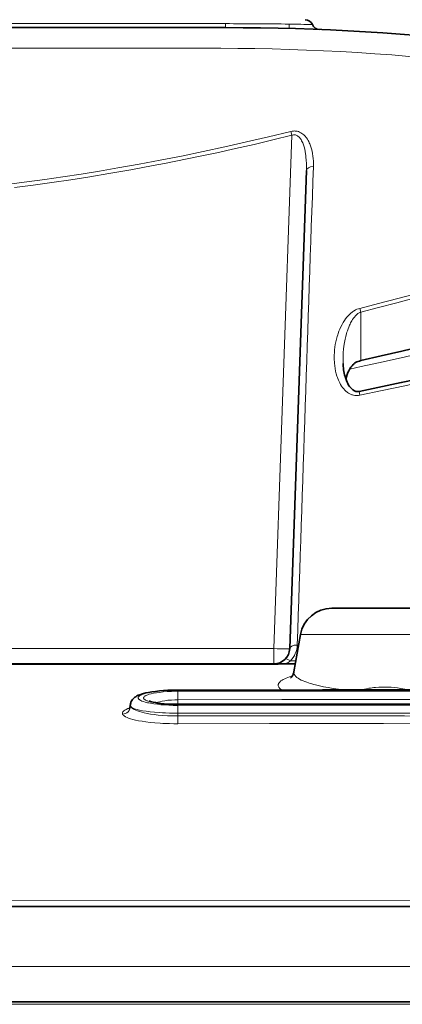
# Model space of a CAD drawing. Units: millimetres. Extents: x 3519 to 5897, y -5024 to -3183.
# Drawn here: x 4424 to 4448, y -3566 to -3504 of the extents above; entities that cross this region are included whole.
import ezdxf

# ---------------------------------------------------------------- set-up
doc = ezdxf.new("R2010")
doc.units = ezdxf.units.MM
doc.header["$LTSCALE"] = 1.5

msp = doc.modelspace()

# ---------------------------------------------------------------- linework, layer by layer
at = {"color": 7, "lineweight": 13}
for p, q in [((4376.493, -3504.093), (4436.493, -3504.093)), ((4436.493, -3504.343), (4436.493, -3504.093)), ((4439.527, -3543.378), (4440.654, -3511.111)), ((4440.593, -3510.867), (4440.654, -3511.111)), ((4444.993, -3522.228), (4444.933, -3521.99)), ((4444.993, -3522.228), (4444.993, -3525.278)), ((4444.892, -3527.217), (4444.938, -3527.455)), ((4441.202, -3542.496), (4451.784, -3542.496)), ((4373.459, -3543.378), (4439.527, -3543.378)), ((4439.527, -3543.378), (4439.527, -3544.343)), ((4440.908, -3544.158), (4440.568, -3544.158)), ((4433.492, -3545.984), (4433.492, -3545.992)), ((4433.493, -3546.598), (4433.492, -3546.063)), ((4433.493, -3546.881), (4433.493, -3546.598)), ((4433.492, -3546.881), (4433.492, -3546.89)), ((4433.493, -3547.439), (4433.492, -3546.948)), ((4433.493, -3547.439), (4433.493, -3547.614)), ((4433.493, -3547.614), (4433.494, -3548.105))]:
    msp.add_line(p, q, dxfattribs=at)
at = {"color": 7, "lineweight": 35}
for p, q in [((4436.493, -3504.343), (4410.654, -3504.343)), ((4441.576, -3513.321), (4440.527, -3543.378)), ((4443.171, -3540.843), (4449.815, -3540.843)), ((4441.202, -3542.496), (4440.789, -3544.833)), ((4440.876, -3544.343), (4406.493, -3544.343)), ((4406.493, -3559.593), (4566.976, -3559.593)), ((4406.493, -3565.593), (4509.152, -3565.593))]:
    msp.add_line(p, q, dxfattribs=at)
at = {"color": 7, "lineweight": 13}
for points in [[(4440.593, -3510.867), (4439.197, -3511.207), (4437.812, -3511.531), (4436.438, -3511.841), (4435.074, -3512.135), (4433.72, -3512.414), (4432.376, -3512.679), (4431.042, -3512.929), (4429.717, -3513.165), (4428.559, -3513.361), (4427.403, -3513.547), (4426.258, -3513.722), (4425.121, -3513.886), (4423.993, -3514.039), (4422.867, -3514.183)], [(4440.654, -3511.111), (4439.462, -3511.402), (4438.279, -3511.682), (4437.107, -3511.95), (4435.943, -3512.206), (4434.788, -3512.452), (4434.073, -3512.599), (4433.36, -3512.743), (4432.648, -3512.882), (4431.94, -3513.018), (4430.535, -3513.276), (4429.143, -3513.518), (4427.941, -3513.716), (4426.747, -3513.902), (4425.561, -3514.077), (4424.384, -3514.241), (4423.214, -3514.393)], [(4442.014, -3513.077), (4442.016, -3512.905), (4442.012, -3512.736), (4442.002, -3512.573), (4441.985, -3512.414), (4441.962, -3512.261), (4441.933, -3512.113), (4441.898, -3511.971), (4441.857, -3511.835), (4441.811, -3511.706), (4441.785, -3511.644), (4441.759, -3511.583), (4441.721, -3511.505), (4441.68, -3511.431), (4441.637, -3511.36), (4441.576, -3511.271), (4441.544, -3511.23), (4441.511, -3511.189), (4441.459, -3511.133), (4441.404, -3511.08), (4441.347, -3511.032), (4441.287, -3510.989), (4441.218, -3510.947), (4441.146, -3510.911), (4441.071, -3510.882), (4440.994, -3510.86), (4440.954, -3510.852), (4440.913, -3510.846), (4440.872, -3510.842), (4440.831, -3510.84), (4440.753, -3510.842), (4440.674, -3510.85), (4440.593, -3510.867)], [(4441.576, -3513.321), (4441.58, -3513.098), (4441.577, -3512.882), (4441.567, -3512.675), (4441.549, -3512.476), (4441.538, -3512.38), (4441.525, -3512.286), (4441.499, -3512.132), (4441.468, -3511.985), (4441.432, -3511.846), (4441.391, -3511.715), (4441.368, -3511.654), (4441.345, -3511.594), (4441.312, -3511.519), (4441.276, -3511.449), (4441.238, -3511.384), (4441.189, -3511.312), (4441.163, -3511.279), (4441.137, -3511.248), (4441.1, -3511.211), (4441.062, -3511.178), (4441.022, -3511.149), (4440.972, -3511.121), (4440.921, -3511.1), (4440.894, -3511.092), (4440.867, -3511.086), (4440.83, -3511.082), (4440.792, -3511.082), (4440.754, -3511.085), (4440.704, -3511.095), (4440.654, -3511.111)], [(4444.933, -3521.99), (4446.122, -3521.689), (4447.324, -3521.376), (4448.54, -3521.05), (4449.769, -3520.713), (4451.012, -3520.362), (4452.269, -3519.998), (4453.541, -3519.621), (4454.827, -3519.23), (4456.127, -3518.825), (4457.485, -3518.392), (4458.859, -3517.944), (4460.248, -3517.48), (4461.653, -3517), (4462.362, -3516.754), (4463.074, -3516.504), (4463.79, -3516.25), (4464.509, -3515.992), (4465.596, -3515.598), (4466.691, -3515.194), (4467.794, -3514.781), (4468.906, -3514.359)], [(4444.993, -3522.228), (4446.121, -3521.943), (4447.263, -3521.646), (4448.419, -3521.337), (4449.73, -3520.977), (4451.061, -3520.602), (4451.734, -3520.408), (4452.411, -3520.211), (4453.438, -3519.906), (4454.476, -3519.592), (4455.525, -3519.268), (4456.587, -3518.934), (4457.816, -3518.54), (4459.06, -3518.132), (4460.321, -3517.711), (4461.599, -3517.274), (4462.894, -3516.824), (4464.206, -3516.358), (4465.535, -3515.877), (4466.675, -3515.457), (4467.828, -3515.026), (4468.993, -3514.583)], [(4444.305, -3525.809), (4445.029, -3525.655), (4446.405, -3525.355), (4447.804, -3525.041), (4449.224, -3524.712), (4450.667, -3524.367), (4452.134, -3524.006), (4453.624, -3523.628), (4454.379, -3523.433), (4455.139, -3523.233), (4456.292, -3522.925), (4457.459, -3522.607), (4458.641, -3522.278), (4459.839, -3521.939), (4461.355, -3521.5), (4462.896, -3521.043), (4464.461, -3520.567), (4466.052, -3520.074), (4467.669, -3519.561), (4469.313, -3519.028), (4470.151, -3518.753)], [(4444.938, -3527.455), (4446.343, -3527.161), (4447.058, -3527.008), (4447.778, -3526.852), (4448.5, -3526.692), (4449.223, -3526.53), (4450.616, -3526.209), (4452.029, -3525.874), (4453.461, -3525.525), (4454.914, -3525.161), (4455.648, -3524.973), (4456.387, -3524.781), (4457.13, -3524.585), (4457.878, -3524.386), (4459.201, -3524.027), (4460.54, -3523.655), (4461.895, -3523.271), (4463.266, -3522.873), (4464.654, -3522.463), (4466.057, -3522.039), (4467.477, -3521.602), (4468.914, -3521.15)], [(4444.933, -3521.99), (4444.847, -3522.015), (4444.758, -3522.049), (4444.669, -3522.092), (4444.577, -3522.144), (4444.532, -3522.174), (4444.485, -3522.206), (4444.439, -3522.241), (4444.393, -3522.278), (4444.347, -3522.318), (4444.301, -3522.361), (4444.214, -3522.449), (4444.128, -3522.546), (4444.045, -3522.652), (4443.966, -3522.764), (4443.891, -3522.883), (4443.815, -3523.015), (4443.746, -3523.151), (4443.682, -3523.29), (4443.624, -3523.431), (4443.572, -3523.573), (4443.543, -3523.661), (4443.516, -3523.749), (4443.468, -3523.923), (4443.427, -3524.095), (4443.395, -3524.264), (4443.369, -3524.429), (4443.349, -3524.601), (4443.335, -3524.768), (4443.327, -3524.931), (4443.326, -3525.09), (4443.329, -3525.244), (4443.334, -3525.337), (4443.34, -3525.429), (4443.359, -3525.607), (4443.384, -3525.778), (4443.416, -3525.942), (4443.455, -3526.103), (4443.5, -3526.257), (4443.525, -3526.331), (4443.551, -3526.403), (4443.589, -3526.496), (4443.628, -3526.586), (4443.671, -3526.672), (4443.728, -3526.777), (4443.79, -3526.876), (4443.856, -3526.97), (4443.926, -3527.056), (4444, -3527.136), (4444.039, -3527.174), (4444.079, -3527.21), (4444.119, -3527.243), (4444.161, -3527.275), (4444.234, -3527.324), (4444.309, -3527.367), (4444.389, -3527.403), (4444.429, -3527.419), (4444.471, -3527.433), (4444.542, -3527.452), (4444.616, -3527.465), (4444.693, -3527.473), (4444.772, -3527.474), (4444.854, -3527.468), (4444.938, -3527.455)], [(4444.993, -3522.228), (4444.961, -3522.241), (4444.928, -3522.255), (4444.895, -3522.273), (4444.861, -3522.292), (4444.816, -3522.323), (4444.77, -3522.358), (4444.723, -3522.398), (4444.688, -3522.431), (4444.654, -3522.468), (4444.595, -3522.535), (4444.538, -3522.609), (4444.481, -3522.692), (4444.425, -3522.782), (4444.39, -3522.845), (4444.355, -3522.91), (4444.321, -3522.98), (4444.287, -3523.052), (4444.24, -3523.163), (4444.196, -3523.278), (4444.155, -3523.395), (4444.127, -3523.483), (4444.1, -3523.573), (4444.052, -3523.753), (4444.011, -3523.931), (4443.99, -3524.039), (4443.97, -3524.147), (4443.938, -3524.358), (4443.914, -3524.565), (4443.896, -3524.765), (4443.889, -3524.886), (4443.884, -3525.005), (4443.881, -3525.124), (4443.88, -3525.24), (4443.884, -3525.463)], [(4443.98, -3545.97), (4443.605, -3545.926), (4443.261, -3545.879), (4442.946, -3545.829), (4442.658, -3545.777), (4442.395, -3545.722), (4442.156, -3545.666), (4442.036, -3545.634), (4441.922, -3545.603), (4441.817, -3545.572), (4441.717, -3545.54), (4441.592, -3545.498), (4441.477, -3545.454), (4441.37, -3545.41), (4441.251, -3545.355), (4441.146, -3545.299), (4441.054, -3545.243), (4441.014, -3545.215), (4440.977, -3545.186), (4440.932, -3545.149), (4440.894, -3545.111), (4440.861, -3545.073), (4440.829, -3545.025), (4440.816, -3545.001), (4440.805, -3544.977), (4440.794, -3544.941), (4440.787, -3544.905), (4440.786, -3544.869), (4440.789, -3544.833)], [(4439.803, -3545.644), (4439.811, -3545.613), (4439.823, -3545.582), (4439.84, -3545.551), (4439.855, -3545.528), (4439.873, -3545.506), (4439.895, -3545.482), (4439.919, -3545.458), (4439.975, -3545.411), (4440.042, -3545.366), (4440.12, -3545.32), (4440.21, -3545.275), (4440.299, -3545.235), (4440.398, -3545.195), (4440.506, -3545.156), (4440.595, -3545.127), (4440.688, -3545.099)], [(4433.492, -3546.948), (4433.199, -3546.946), (4432.92, -3546.937), (4432.66, -3546.923), (4432.422, -3546.904), (4432.205, -3546.882), (4431.964, -3546.851), (4431.755, -3546.817), (4431.659, -3546.798), (4431.571, -3546.779), (4431.492, -3546.76), (4431.42, -3546.74), (4431.314, -3546.708), (4431.225, -3546.675), (4431.15, -3546.641), (4431.117, -3546.623), (4431.088, -3546.604), (4431.065, -3546.588), (4431.045, -3546.571), (4431.018, -3546.542), (4431.008, -3546.528), (4431.001, -3546.513), (4430.994, -3546.494), (4430.992, -3546.474), (4430.994, -3546.454), (4430.998, -3546.44), (4431.004, -3546.426), (4431.013, -3546.411), (4431.025, -3546.395), (4431.056, -3546.366), (4431.099, -3546.335), (4431.153, -3546.304), (4431.22, -3546.274), (4431.299, -3546.244), (4431.357, -3546.224), (4431.422, -3546.205), (4431.495, -3546.185), (4431.576, -3546.166), (4431.748, -3546.13), (4431.948, -3546.097), (4432.176, -3546.066), (4432.434, -3546.039), (4432.678, -3546.02), (4432.939, -3546.005), (4433.213, -3545.996), (4433.492, -3545.992)], [(4433.492, -3546.89), (4433.272, -3546.889), (4433.061, -3546.883), (4432.863, -3546.874), (4432.724, -3546.865), (4432.593, -3546.854), (4432.356, -3546.831), (4432.149, -3546.803), (4431.971, -3546.773), (4431.817, -3546.741), (4431.687, -3546.707), (4431.579, -3546.672), (4431.532, -3546.654), (4431.491, -3546.636), (4431.443, -3546.612), (4431.404, -3546.587), (4431.373, -3546.562), (4431.359, -3546.548), (4431.347, -3546.533), (4431.339, -3546.52), (4431.334, -3546.507), (4431.329, -3546.486), (4431.33, -3546.465), (4431.337, -3546.444), (4431.349, -3546.423), (4431.37, -3546.399), (4431.398, -3546.376), (4431.433, -3546.353), (4431.463, -3546.336), (4431.497, -3546.32), (4431.539, -3546.301), (4431.587, -3546.283), (4431.688, -3546.251), (4431.811, -3546.219), (4431.958, -3546.187), (4432.132, -3546.157), (4432.333, -3546.129), (4432.561, -3546.105), (4432.813, -3546.085), (4433.086, -3546.071), (4433.288, -3546.065), (4433.492, -3546.063)], [(4433.492, -3545.992), (4439.974, -3545.982), (4443.181, -3545.979), (4447.973, -3545.978), (4451.575, -3545.983), (4455.187, -3545.995), (4459.442, -3546.018), (4461.556, -3546.035), (4463.659, -3546.056), (4465.737, -3546.082), (4467.802, -3546.113), (4469.839, -3546.149), (4471.185, -3546.177), (4471.849, -3546.194), (4473.135, -3546.231), (4474.388, -3546.274), (4475.514, -3546.32)], [(4433.492, -3546.063), (4439.951, -3546.053), (4443.174, -3546.049), (4447.996, -3546.049), (4451.599, -3546.054), (4455.186, -3546.066), (4459.436, -3546.09), (4461.547, -3546.107), (4463.647, -3546.128), (4466.237, -3546.161), (4468.804, -3546.203), (4470.081, -3546.227), (4471.838, -3546.266), (4473.126, -3546.303), (4474.381, -3546.346), (4475.514, -3546.391)], [(4447.897, -3545.97), (4447.766, -3545.935), (4447.635, -3545.905), (4447.503, -3545.88), (4447.405, -3545.864), (4447.307, -3545.851), (4447.111, -3545.829), (4446.917, -3545.814), (4446.722, -3545.805), (4446.526, -3545.801), (4446.328, -3545.803), (4446.129, -3545.811), (4445.928, -3545.824), (4445.819, -3545.834), (4445.709, -3545.847), (4445.608, -3545.86), (4445.507, -3545.876), (4445.367, -3545.901), (4445.227, -3545.932), (4445.088, -3545.97)], [(4432.117, -3546.782), (4432.219, -3546.749), (4432.342, -3546.716), (4432.49, -3546.684), (4432.663, -3546.655), (4432.76, -3546.642), (4432.864, -3546.63), (4432.972, -3546.62), (4433.086, -3546.611), (4433.287, -3546.602), (4433.493, -3546.598)], [(4433.493, -3546.598), (4440.032, -3546.587), (4443.293, -3546.584), (4448.165, -3546.584), (4451.798, -3546.59), (4455.408, -3546.601), (4458.913, -3546.621), (4462.383, -3546.649), (4465.808, -3546.69), (4469.002, -3546.74), (4471.055, -3546.781), (4472.336, -3546.813), (4473.575, -3546.851), (4474.547, -3546.886), (4475.493, -3546.924)], [(4433.493, -3547.439), (4433.22, -3547.438), (4432.956, -3547.432), (4432.702, -3547.424), (4432.519, -3547.415), (4432.345, -3547.405), (4432.023, -3547.38), (4431.736, -3547.351), (4431.484, -3547.319), (4431.268, -3547.285), (4431.081, -3547.248), (4430.998, -3547.229), (4430.921, -3547.21), (4430.829, -3547.184), (4430.749, -3547.158), (4430.68, -3547.13), (4430.615, -3547.099), (4430.588, -3547.084), (4430.564, -3547.068), (4430.538, -3547.047), (4430.518, -3547.026), (4430.503, -3547.004)], [(4433.493, -3547.614), (4433.319, -3547.613), (4433.149, -3547.61), (4432.984, -3547.605), (4432.824, -3547.598), (4432.525, -3547.58), (4432.252, -3547.556), (4431.995, -3547.527), (4431.764, -3547.494), (4431.557, -3547.459), (4431.372, -3547.421), (4431.209, -3547.382), (4431.064, -3547.341), (4430.938, -3547.299), (4430.835, -3547.259), (4430.746, -3547.218), (4430.672, -3547.176), (4430.638, -3547.154), (4430.608, -3547.132), (4430.584, -3547.112), (4430.562, -3547.091), (4430.537, -3547.062), (4430.517, -3547.033), (4430.503, -3547.004)], [(4433.492, -3546.89), (4439.621, -3546.88), (4442.661, -3546.878), (4447.197, -3546.881), (4451.295, -3546.892), (4455.379, -3546.914), (4457.496, -3546.931), (4459.604, -3546.952), (4462.395, -3546.988), (4465.157, -3547.035), (4467.881, -3547.092), (4469.877, -3547.143), (4471.849, -3547.201), (4473.131, -3547.244), (4474.387, -3547.294), (4475.516, -3547.345)], [(4433.492, -3546.948), (4439.534, -3546.939), (4442.539, -3546.937), (4447.024, -3546.94), (4451.208, -3546.951), (4455.369, -3546.974), (4457.483, -3546.991), (4459.589, -3547.013), (4462.379, -3547.049), (4465.14, -3547.095), (4467.862, -3547.152), (4469.858, -3547.203), (4471.831, -3547.261), (4473.122, -3547.304), (4474.383, -3547.354), (4475.516, -3547.405)], [(4433.494, -3548.105), (4433.224, -3548.103), (4432.964, -3548.098), (4432.714, -3548.089), (4432.535, -3548.081), (4432.363, -3548.071), (4432.04, -3548.047), (4431.743, -3548.018), (4431.474, -3547.985), (4431.233, -3547.95), (4431.017, -3547.912), (4430.825, -3547.872), (4430.656, -3547.831), (4430.508, -3547.788), (4430.39, -3547.748), (4430.287, -3547.708), (4430.201, -3547.666), (4430.163, -3547.645), (4430.13, -3547.624), (4430.086, -3547.592), (4430.051, -3547.56), (4430.025, -3547.528), (4430.006, -3547.495)], [(4433.493, -3547.439), (4439.56, -3547.43), (4442.579, -3547.428), (4447.081, -3547.431), (4450.847, -3547.44), (4454.577, -3547.459), (4456.82, -3547.475), (4459.045, -3547.496), (4461.979, -3547.533), (4464.871, -3547.579), (4467.716, -3547.638), (4469.213, -3547.675), (4471.42, -3547.737), (4472.858, -3547.783), (4474.683, -3547.855), (4475.493, -3547.892)], [(4433.493, -3547.614), (4440.872, -3547.604), (4444.535, -3547.605), (4447.743, -3547.61), (4450.929, -3547.62), (4453.769, -3547.635), (4456.584, -3547.656), (4458.55, -3547.675), (4460.501, -3547.698), (4463.074, -3547.737), (4465.612, -3547.784), (4468.111, -3547.841), (4469.606, -3547.88), (4471.811, -3547.947), (4472.892, -3547.984), (4473.955, -3548.025), (4475.493, -3548.093)], [(4433.494, -3548.105), (4439.256, -3548.096), (4442.131, -3548.095), (4446.429, -3548.098), (4450.917, -3548.11), (4453.146, -3548.121), (4455.362, -3548.136), (4457.476, -3548.154), (4459.578, -3548.176), (4462.359, -3548.215), (4465.111, -3548.263), (4467.829, -3548.322), (4469.819, -3548.375), (4471.786, -3548.434), (4473.073, -3548.479), (4474.336, -3548.528), (4475.469, -3548.58)], [(4406.493, -3559.214), (4450.913, -3559.197), (4480.473, -3559.174), (4523.389, -3559.174), (4532.302, -3559.177), (4544.512, -3559.193), (4550.613, -3559.218), (4554.093, -3559.25), (4557.332, -3559.296), (4559.714, -3559.356), (4560.675, -3559.393)], [(4406.493, -3563.37), (4480.709, -3563.361), (4526.922, -3563.342), (4546.387, -3563.325), (4555.187, -3563.311), (4562.028, -3563.357), (4565.011, -3563.37), (4565.748, -3563.366), (4566.011, -3563.354)]]:
    msp.add_lwpolyline(points, dxfattribs=at)
at = {"color": 7, "lineweight": 35}
for points in [[(4444.993, -3525.278), (4446.276, -3524.984), (4447.574, -3524.678), (4448.889, -3524.361), (4450.22, -3524.033), (4451.567, -3523.692), (4452.932, -3523.34), (4454.313, -3522.975), (4455.712, -3522.597), (4457.129, -3522.207), (4458.33, -3521.87), (4459.544, -3521.523), (4460.771, -3521.167), (4462.011, -3520.802)], [(4443.884, -3525.463), (4443.892, -3525.623), (4443.904, -3525.743), (4443.918, -3525.859), (4443.936, -3525.969), (4443.956, -3526.074), (4443.979, -3526.175), (4444.005, -3526.271), (4444.047, -3526.405), (4444.093, -3526.53), (4444.133, -3526.623), (4444.179, -3526.714), (4444.234, -3526.811), (4444.291, -3526.897), (4444.33, -3526.949), (4444.37, -3526.996), (4444.41, -3527.038), (4444.45, -3527.076), (4444.49, -3527.109), (4444.529, -3527.138), (4444.568, -3527.162), (4444.606, -3527.182), (4444.644, -3527.198), (4444.682, -3527.211), (4444.721, -3527.22), (4444.76, -3527.225), (4444.801, -3527.227), (4444.844, -3527.225), (4444.892, -3527.217)], [(4444.522, -3525.514), (4444.556, -3525.48), (4444.592, -3525.45), (4444.629, -3525.424), (4444.666, -3525.401), (4444.706, -3525.379), (4444.747, -3525.359), (4444.828, -3525.327), (4444.91, -3525.3), (4444.993, -3525.278)], [(4444.892, -3527.217), (4445.767, -3527.035), (4446.652, -3526.847), (4447.547, -3526.654), (4448.451, -3526.454)], [(4440.789, -3544.833), (4440.779, -3544.884), (4440.766, -3544.931), (4440.75, -3544.976), (4440.733, -3545.016), (4440.715, -3545.053), (4440.678, -3545.114), (4440.661, -3545.139), (4440.631, -3545.176), (4440.606, -3545.202), (4440.576, -3545.228)], [(4430.493, -3546.955), (4430.497, -3546.899), (4430.505, -3546.844), (4430.519, -3546.792), (4430.536, -3546.743), (4430.556, -3546.697), (4430.591, -3546.636), (4430.629, -3546.583), (4430.668, -3546.537), (4430.722, -3546.486), (4430.776, -3546.442), (4430.834, -3546.403), (4430.911, -3546.358), (4430.996, -3546.317), (4431.085, -3546.281), (4431.196, -3546.242), (4431.318, -3546.206), (4431.473, -3546.168), (4431.648, -3546.131), (4431.846, -3546.098), (4432.072, -3546.066), (4432.327, -3546.038), (4432.578, -3546.017), (4432.852, -3546), (4433.146, -3545.989), (4433.449, -3545.984), (4433.492, -3545.984)], [(4433.492, -3545.984), (4442.578, -3545.971), (4448.002, -3545.97), (4453.389, -3545.98), (4456.953, -3545.994), (4460.485, -3546.017), (4463.979, -3546.051), (4465.708, -3546.072), (4469.124, -3546.126), (4470.807, -3546.159), (4472.445, -3546.2), (4474.013, -3546.25), (4475.514, -3546.309)], [(4431.689, -3546.667), (4431.758, -3546.696), (4431.835, -3546.72), (4431.938, -3546.746), (4432.069, -3546.774), (4432.228, -3546.8), (4432.42, -3546.826), (4432.625, -3546.846), (4432.865, -3546.864), (4433.11, -3546.875), (4433.384, -3546.881), (4433.492, -3546.881)], [(4433.492, -3546.881), (4440.864, -3546.87), (4446.349, -3546.871), (4449.976, -3546.878), (4453.572, -3546.893), (4457.13, -3546.918), (4460.643, -3546.954), (4462.379, -3546.978), (4464.1, -3547.005), (4465.804, -3547.036), (4467.491, -3547.072), (4469.158, -3547.112), (4470.805, -3547.157), (4472.423, -3547.208), (4474.002, -3547.266), (4475.517, -3547.333)]]:
    msp.add_lwpolyline(points, dxfattribs=at)
for centre, radius, start, end in [((4441.493, -3504.341), 0.498, 22.50335, 89.96737), ((4436.493, -3655.093), 150.75, 76.62744, 90), ((4442.415, -3503.959), 0.5, 202.50335, 267.75611), ((4443.171, -3542.843), 2, 90, 169.99999), ((4439.527, -3543.343), 1, 270, 357.99992), ((4430.167, -3546.96), 0.325, 315.96648, 0.8675)]:
    msp.add_arc(centre, radius, start, end, dxfattribs=at)
at = {"color": 7, "lineweight": 13}
for centre, radius, start, end in [((4436.493, -3807.193), 303.1, 89.24387, 90.00002), ((4435.163, -3504.028), 5.33, 356.04575, 359.02078), ((4437.564, -3673.912), 169.818, 88.51904, 89.01176), ((4408.217, -23762.067), 20256.443, 89.9208884, 89.9900304), ((4435.95, -3650.195), 144.552, 76.24757, 89.90704), ((24604.976, -4209.358), 20174.98, 178.0222145, 178.1076738), ((4439.5, -3543.107), 1.499, 315.47272, 358.15035), ((4439.638, -3543.01), 1.478, 295.55358, 309.02594), ((4403.725, 64335.62), 67879.998, 270.00233342, 270.03135489), ((4430, -3546.991), 0.505, 270.74088, 358.42733), ((4430.61, -3546.956), 0.117, 179.56125, 204.37691), ((4416.051, -253431.645), 249865.922, 89.97870597, 90.002195)]:
    msp.add_arc(centre, radius, start, end, dxfattribs=at)
for centre, major_axis, ratio, start_param, end_param in [((4442.076, -3513.338), (0.5, -0.017), 0.521951, 1.714108, 3.141593), ((4439.527, -3543.343), (-0.999, 0.035), 0.034878, 1.572014, 3.141593), ((4441.026, -3543.396), (0.5, -0.017), 0.47948, 1.644473, 3.141593), ((4440.594, -3544.398), (0.356, -0.351), 0.327583, 1.953686, 3.141593), ((4440.063, -3544.744), (0.179, -0.467), 0.223016, 2.511387, 3.141593), ((4445.795, -3545.752), (5.995, -0.074), 0.188685, 3.111376, 3.403069), ((4433.488, -3547.44), (3.494, 0), 0.190402, 2.621353, 3.224919)]:
    msp.add_ellipse(centre, major_axis=major_axis, ratio=ratio, start_param=start_param, end_param=end_param, dxfattribs=at)
at = {"color": 7, "lineweight": 35}
msp.add_ellipse((4445.011, -3526.985), major_axis=(-0.208, -1.787), ratio=0.583758, start_param=3.816428, end_param=4.46054, dxfattribs=at)

doc.saveas('drawing.dxf')
